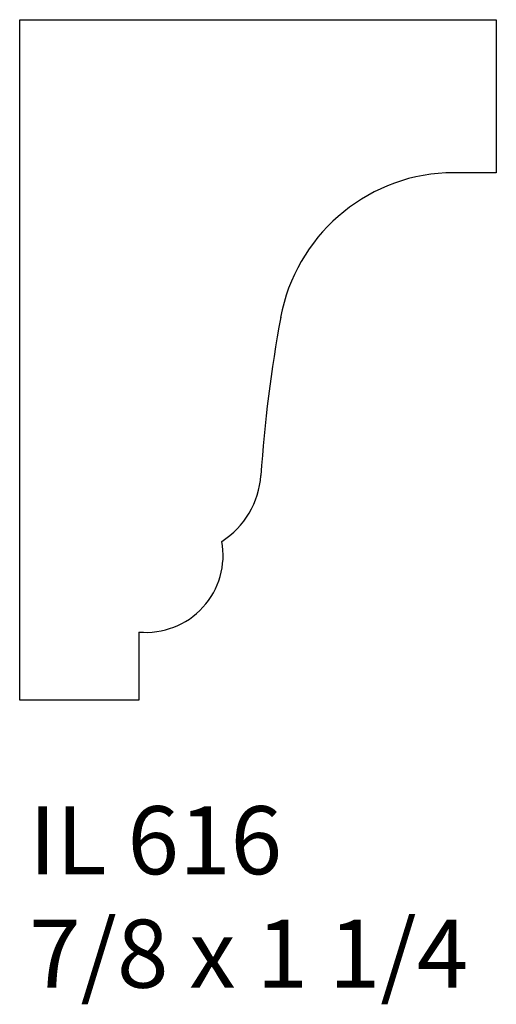
# Model space of a CAD drawing. Units: inches. Extents: x 45.68 to 46.55, y 27.95 to 29.76.
import ezdxf

# ---------------------------------------------------------------- set-up
doc = ezdxf.new("R2010")
doc.units = ezdxf.units.IN
doc.header["$MEASUREMENT"] = 0
doc.styles.add('Rom 1', font='dutch.ttf', dxfattribs={"height": 0.75})

msp = doc.modelspace()

# ---------------------------------------------------------------- linework, layer by layer
at = {"linetype": 'Continuous'}
for p, q in [((45.6771, 28.5109), (45.6771, 29.7609)), ((45.6771, 29.7609), (46.5521, 29.7609)), ((46.5521, 29.7609), (46.5521, 29.4796)), ((46.5521, 29.4796), (46.4596, 29.4796)), ((45.8958, 28.6359), (45.8958, 28.5109)), ((45.8958, 28.5109), (45.6771, 28.5109))]:
    msp.add_line(p, q, dxfattribs=at)
for centre, radius, start, end in [((46.4757, 29.1551), 0.3249, 92.8419, 169.5739), ((48.6323, 28.7562), 2.518, 169.521, 176.1921), ((45.9641, 28.9339), 0.156, 302.6047, 356.1912), ((45.9089, 28.7769), 0.1416, 264.6998, 10.3864)]:
    msp.add_arc(centre, radius, start, end, dxfattribs=at)

# ---------------------------------------------------------------- texts
at = {"linetype": 'Continuous', "insert": (45.6941, 28.3159), "char_height": 0.125, "width": 1.298983, "attachment_point": 1, "style": 'Rom 1'}
msp.add_mtext('IL 616\\P7/8 x 1 1/4', dxfattribs=at)

doc.saveas('drawing.dxf')
